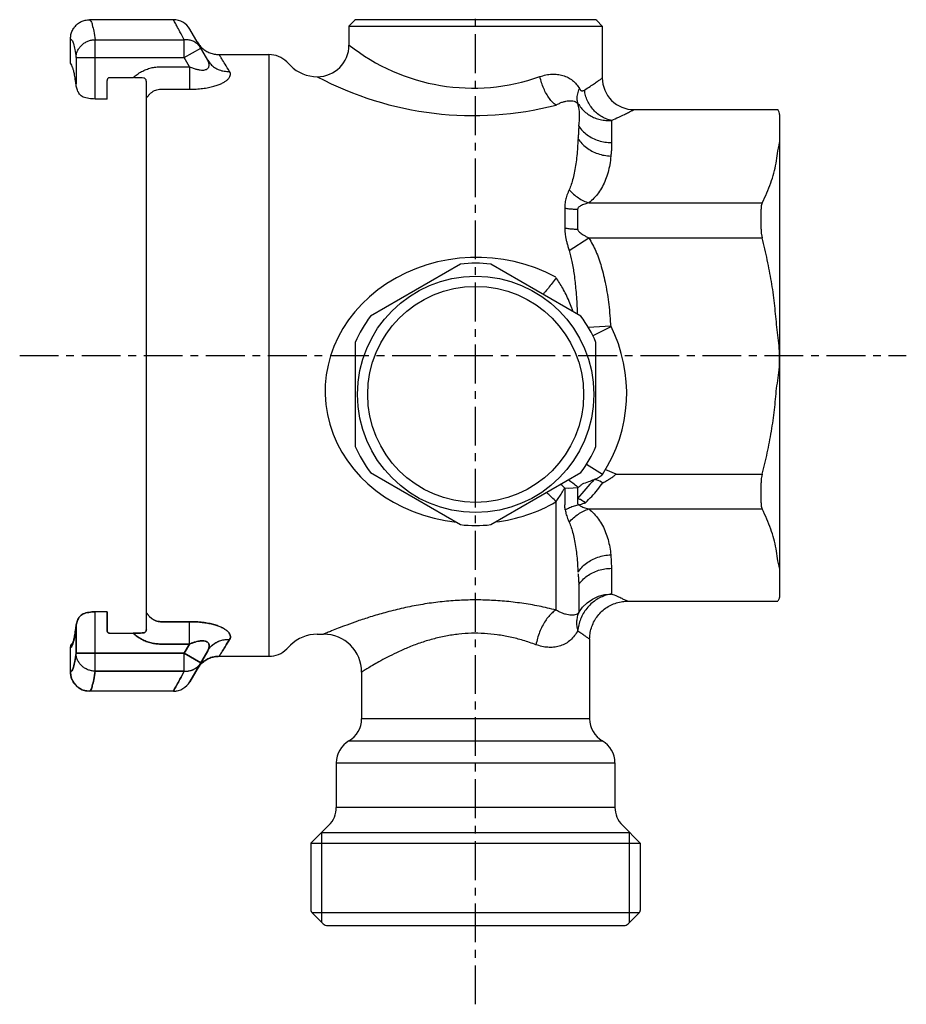
# Model space of a CAD drawing. Extents: x 164 to 696, y -331 to -65.
# Drawn here: x 556 to 696, y -330 to -175 of the extents above; entities that cross this region are included whole.
import ezdxf

# ---------------------------------------------------------------- set-up
doc = ezdxf.new("R2010")
doc.units = 0
doc.header["$LTSCALE"] = 16.335
doc.header["$MEASUREMENT"] = 0
doc.linetypes.add('CENTER', pattern=[0.6, 0.375, -0.075, 0.075, -0.075])
doc.layers.get('0').update_dxf_attribs({"linetype": 'CONTINUOUS'})

msp = doc.modelspace()

# ---------------------------------------------------------------- linework, layer by layer
at = {"linetype": 'CENTER'}
for p, q in [((628.05, -330.31), (628.05, -90.42)), ((556.05, -227.88), (696.05, -227.88))]:
    msp.add_line(p, q, dxfattribs=at)
at = {"linetype": 'Continuous'}
for p, q in [((580.34, -174.88), (567.07, -174.88)), ((608.93, -175), (608.05, -175.88)), ((646.89, -174.88), (609.22, -174.88)), ((647.17, -175), (648.05, -175.88)), ((585.74, -181.27), (582.92, -176.38)), ((608.05, -175.88), (608.05, -178.88)), ((608.05, -175.88), (648.05, -175.88)), ((648.05, -175.88), (648.05, -184.08)), ((564.07, -181.73), (564.07, -177.88)), ((567.95, -178.04), (582.04, -178.04)), ((567.95, -187.4), (567.95, -178.04)), ((582.04, -180.86), (582.04, -178.04)), ((582.04, -180.86), (584.64, -179.36)), ((564.95, -180.86), (582.04, -180.86)), ((564.95, -180.86), (564.95, -185.02)), ((582.88, -182.31), (582.04, -180.86)), ((587.54, -180.38), (595.4, -180.38)), ((595.4, -180.38), (595.4, -275.38)), ((598.22, -181.55), (598.79, -182.12)), ((598.22, -181.55), (598.79, -182.12)), ((578.29, -182.31), (582.88, -182.31)), ((582.88, -182.31), (582.88, -185.85)), ((569.85, -187.4), (569.85, -184.46)), ((570.25, -184.02), (573.95, -184.02)), ((576.05, -271.11), (576.05, -184.65)), ((603.04, -183.88), (603.05, -183.88)), ((564.97, -185.26), (564.95, -185.02)), ((578.29, -185.85), (582.88, -185.85)), ((569.85, -187.4), (567.95, -187.4)), ((576.05, -187.01), (576.17, -187.12)), ((653.05, -189.08), (675.76, -189.08)), ((676, -189.49), (675.76, -189.08)), ((649.52, -190.78), (649.52, -194.28)), ((649.52, -190.78), (649.52, -194.28)), ((676.05, -189.85), (676.05, -266.07)), ((642.11, -204.6), (642.11, -207.76)), ((644.15, -204.79), (644.15, -207.93)), ((645.92, -203.8), (673.29, -203.8)), ((673.11, -207.93), (673.11, -204.79)), ((642.81, -211.3), (645.92, -209.32)), ((645.92, -209.32), (673.29, -209.32)), ((625.66, -213.47), (611.43, -221.68)), ((644.66, -221.68), (630.43, -213.47)), ((645.82, -223.41), (649.37, -223.19)), ((649.37, -223.36), (646.56, -224.77)), ((609.05, -225.82), (609.05, -242.25)), ((647.05, -242.25), (647.05, -225.82)), ((648.08, -246.67), (645.55, -245.08)), ((611.43, -246.38), (625.66, -254.59)), ((630.43, -254.59), (644.66, -246.38)), ((650.25, -246.6), (648.62, -245.96)), ((650.25, -246.6), (673.29, -246.6)), ((644.15, -248.64), (644.15, -251.13)), ((673.11, -251.13), (673.11, -247.99)), ((642.11, -248.81), (642.11, -251.32)), ((642.11, -248.97), (642.11, -251.49)), ((644.15, -248.8), (644.15, -251.29)), ((640.74, -266.17), (640.74, -250.97)), ((645.92, -252.12), (673.29, -252.12)), ((640.74, -268.06), (640.74, -254.54)), ((649.52, -261.48), (649.52, -265.55)), ((649.52, -261.64), (649.52, -263.58)), ((644.32, -264.08), (644.32, -268.46)), ((644.32, -264.24), (644.32, -266.33)), ((652.05, -266.68), (675.76, -266.68)), ((676, -266.27), (675.76, -266.68)), ((567.95, -277.72), (567.95, -268.36)), ((569.85, -268.36), (567.95, -268.36)), ((569.85, -268.36), (567.95, -268.36)), ((567.95, -277.72), (567.95, -268.36)), ((569.85, -271.29), (569.85, -268.36)), ((569.85, -268.36), (569.85, -271.29)), ((576.05, -268.75), (576.17, -268.64)), ((576.05, -268.75), (576.17, -268.64)), ((578.29, -269.91), (582.88, -269.91)), ((582.88, -269.91), (578.29, -269.91)), ((582.88, -273.45), (582.88, -269.91)), ((582.88, -273.45), (582.88, -269.91)), ((564.97, -270.5), (564.95, -270.74)), ((564.95, -270.74), (564.97, -270.5)), ((564.95, -274.9), (564.95, -270.74)), ((564.95, -270.74), (564.95, -274.9)), ((570.25, -271.73), (573.95, -271.73)), ((570.25, -271.73), (573.95, -271.73)), ((603.04, -271.88), (604.05, -271.88)), ((578.29, -273.45), (582.88, -273.45)), ((582.88, -273.45), (578.29, -273.45)), ((582.88, -273.45), (582.04, -274.9)), ((582.04, -274.9), (582.88, -273.45)), ((646.05, -272.68), (646.05, -285.26)), ((564.07, -277.88), (564.07, -274.03)), ((564.07, -277.88), (564.07, -274.03)), ((564.08, -277.88), (564.08, -274.03)), ((564.95, -274.9), (582.04, -274.9)), ((582.04, -274.9), (564.95, -274.9)), ((582.04, -277.72), (582.04, -274.9)), ((582.04, -274.9), (584.64, -276.4)), ((584.64, -276.4), (582.04, -274.9)), ((582.04, -277.72), (582.04, -274.9)), ((585.74, -274.49), (582.92, -279.38)), ((582.92, -279.38), (585.74, -274.49)), ((598.22, -274.21), (598.79, -273.64)), ((587.54, -275.38), (595.4, -275.38)), ((587.54, -275.38), (595.4, -275.38)), ((582.04, -277.72), (567.95, -277.72)), ((567.95, -277.72), (582.04, -277.72)), ((610.05, -277.88), (610.05, -285.26)), ((580.34, -280.88), (567.07, -280.88)), ((580.34, -280.88), (567.07, -280.88)), ((646.05, -285.26), (610.05, -285.26)), ((608.05, -288.72), (648.05, -288.72)), ((606.05, -292.19), (606.05, -299.22)), ((606.05, -292.19), (650.05, -292.19)), ((650.05, -292.19), (650.05, -299.22)), ((650.05, -299.22), (606.05, -299.22)), ((604.88, -302.05), (602.05, -304.88)), ((651.22, -302.05), (654.05, -304.88)), ((603.75, -317.38), (603.75, -303.18)), ((603.75, -303.18), (652.35, -303.18)), ((652.35, -317.38), (652.35, -303.18)), ((602.05, -304.88), (602.05, -315.51)), ((602.05, -304.88), (654.05, -304.88)), ((654.05, -304.88), (654.05, -315.51)), ((602.17, -315.8), (603.96, -317.59)), ((602.17, -315.8), (653.93, -315.8)), ((653.93, -315.8), (652.14, -317.59)), ((604.67, -317.88), (651.44, -317.88))]:
    msp.add_line(p, q, dxfattribs=at)
msp.add_line((649.4, -259.36), (649.52, -261.48))
for points in [[(644.15, -248.8), (643.46, -248.82), (642.77, -248.88), (642.11, -248.81)], [(644.32, -268.46), (644.92, -267.63), (645.66, -266.91), (646.52, -266.33), (647.46, -265.9), (648.47, -265.64), (649.52, -265.55)]]:
    msp.add_lwpolyline(points, dxfattribs=at)
for radius in [18.66, 17.05]:
    msp.add_circle((628.05, -234.03), radius, dxfattribs=at)
for centre, radius, start, end in [((580.32, -177.88), 3, 30, 89.9999), ((609.22, -175.28), 0.4, 90, 135), ((646.89, -175.28), 0.4, 45, 90), ((562, -183.19), 2.53, 17.3842, 35.1656), ((595.4, -184.38), 4, 45, 90), ((603.04, -177.88), 6, 225, 270), ((653.05, -184.08), 5, 180, 270.0001), ((675.51, -189.74), 0.548, 348.8245, 27.9702), ((628.05, -234.03), 20.7, 83.3813, 96.6222), ((628.05, -234.03), 20.7, 143.3819, 156.6275), ((628.05, -234.03), 20.7, 23.3721, 36.6176), ((628.36, -233.81), 23.54, 326.8887, 26.7859), ((628.05, -234.03), 20.7, 203.3721, 216.6176), ((628.05, -234.03), 20.7, 323.3819, 336.6275), ((726.87, -319.8), 107.94, 137.9087, 140.0292), ((628.05, -234.03), 20.7, 263.3813, 276.6222), ((675.65, -266.07), 0.4, 330, 0), ((603.04, -277.88), 6, 90, 135), ((604.05, -277.88), 6, 360, 90), ((565.07, -274.03), 1, 128.5571, 180), ((574.81, -278.9), 11.79, 151.8359, 155.6095), ((595.4, -271.38), 4, 270, 315), ((567.07, -277.88), 3, 180, 270), ((567.07, -277.88), 3, 180, 270), ((580.32, -277.88), 3, 270.0001, 330), ((580.32, -277.88), 3, 270.4033, 330), ((606.05, -285.26), 4, 300, 0), ((650.05, -285.26), 4, 180, 240), ((610.05, -292.19), 4, 120, 180), ((646.05, -292.19), 4, 0, 60), ((602.05, -299.22), 4, 315, 0), ((654.05, -299.22), 4, 180, 225), ((602.45, -315.51), 0.4, 180, 225), ((653.65, -315.51), 0.4, 315, 0), ((604.67, -316.88), 1, 225, 270), ((651.44, -316.88), 1, 270, 315)]:
    msp.add_arc(centre, radius, start, end, dxfattribs=at)
for centre, radius, start, end in [((603.05, -178.88), 5, 270, 360), ((627.64, -154.1), 31.58, 231.6709, 289.5392), ((627.67, -137.52), 52.49, 242.0284, 284.4149), ((635.97, -190.17), 8.49, 349.7393, 13.9745)]:
    msp.add_arc(centre, radius, start, end)
for major_axis, ratio, start_param, end_param in [((23.76, 0.72), 0.882735, 0.983206, 4.557703), ((-23.05, 0.92), 0.908439, 1.742349, 2.189452)]:
    msp.add_ellipse((628.05, -233.38), major_axis=major_axis, ratio=ratio, start_param=start_param, end_param=end_param)
for points, knots in [([(564.08, -177.88), (564.09, -177.66), (564.12, -177.21), (564.36, -176.57), (564.71, -176), (565.19, -175.52), (565.76, -175.16), (566.4, -174.92), (566.85, -174.9), (567.08, -174.88)], [0, 0, 0, 0, 0.671623, 1.34321, 2.014676, 2.685959, 3.357033, 4.027915, 4.698658, 4.698658, 4.698658, 4.698658]), ([(567.08, -174.88), (567.16, -174.95), (567.4, -175.17), (567.54, -175.84), (567.78, -176.8), (567.88, -177.58), (567.95, -178.04)], [0, 0, 0, 0, 0.315326, 0.958272, 1.961816, 3.326819, 3.326819, 3.326819, 3.326819]), ([(582.04, -178.04), (581.81, -177.62), (581.42, -176.89), (580.91, -175.96), (580.57, -175.33), (580.4, -175.02), (580.34, -174.92)], [0, 0, 0, 0, 1.423886, 2.488761, 3.197336, 3.551214, 3.551214, 3.551214, 3.551214]), ([(564.08, -177.88), (564.16, -177.95), (564.4, -178.14), (564.55, -178.78), (564.78, -179.69), (564.89, -180.43), (564.95, -180.86)], [0, 0, 0, 0, 0.306461, 0.917347, 1.866775, 3.156554, 3.156554, 3.156554, 3.156554]), ([(564.95, -180.86), (564.97, -180.68), (564.99, -180.31), (565.18, -179.78), (565.46, -179.29), (565.84, -178.87), (566.29, -178.51), (566.81, -178.25), (567.37, -178.08), (567.75, -178.05), (567.95, -178.04)], [0, 0, 0, 0, 0.548574, 1.101625, 1.660771, 2.226743, 2.799113, 3.376739, 3.957331, 4.537619, 4.537619, 4.537619, 4.537619]), ([(583.92, -178.56), (583.89, -178.54), (583.69, -178.4), (583.28, -178.19), (582.67, -178.03), (582.25, -178.04), (582.04, -178.04)], [0, 0, 0, 0, 0.122575, 0.733928, 1.355686, 1.987569, 1.987569, 1.987569, 1.987569]), ([(584.64, -179.36), (584.53, -179.19), (584.33, -178.89), (584.05, -178.66), (583.92, -178.56)], [0, 0, 0, 0, 0.598051, 1.078822, 1.078822, 1.078822, 1.078822]), ([(584.07, -178.38), (584.2, -178.58), (584.4, -178.89), (584.66, -179.16), (584.75, -179.25)], [0, 0, 0, 0, 0.720267, 1.101112, 1.101112, 1.101112, 1.101112]), ([(584.75, -179.25), (584.83, -179.32), (585.09, -179.56), (585.59, -179.9), (586.25, -180.19), (586.91, -180.35), (587.35, -180.37), (587.54, -180.38)], [0, 0, 0, 0, 0.341975, 1.064064, 1.786159, 2.508259, 3.083, 3.083, 3.083, 3.083]), ([(582.88, -182.31), (583.08, -182.39), (583.45, -182.55), (584, -182.71), (584.5, -182.81), (584.92, -182.84), (585.26, -182.81), (585.54, -182.73), (585.75, -182.59), (585.91, -182.4), (585.99, -182.16), (585.98, -181.88), (585.9, -181.57), (585.8, -181.37), (585.74, -181.27)], [0, 0, 0, 0, 0.632685, 1.215985, 1.723587, 2.143901, 2.479423, 2.752925, 2.997217, 3.231096, 3.475176, 3.749122, 4.065047, 4.423627, 4.423627, 4.423627, 4.423627]), ([(585.74, -181.27), (585.89, -181.49), (586.19, -181.93), (586.82, -182.45), (587.55, -182.83), (588.36, -183.04), (588.92, -183.04), (589.2, -183.04)], [0, 0, 0, 0, 0.79981, 1.605432, 2.421504, 3.250618, 4.09291, 4.09291, 4.09291, 4.09291]), ([(589.2, -183.04), (588.96, -182.65), (588.54, -181.99), (588.02, -181.16), (587.71, -180.66), (587.57, -180.43), (587.54, -180.38)], [0, 0, 0, 0, 1.370513, 2.358281, 2.947876, 3.141137, 3.141137, 3.141137, 3.141137]), ([(564.94, -185.02), (564.92, -184.85), (564.87, -184.53), (564.8, -184.06), (564.73, -183.63), (564.65, -183.27), (564.59, -182.97), (564.52, -182.74), (564.47, -182.57), (564.43, -182.47), (564.41, -182.44), (564.41, -182.43)], [0, 0, 0, 0, 0.498358, 0.991252, 1.421688, 1.789979, 2.096415, 2.340529, 2.51989, 2.629483, 2.645592, 2.645592, 2.645592, 2.645592]), ([(573.95, -184.02), (574.16, -183.85), (574.58, -183.5), (575.28, -183.07), (576.02, -182.72), (576.78, -182.48), (577.54, -182.34), (578.05, -182.32), (578.29, -182.31)], [0, 0, 0, 0, 0.818957, 1.641808, 2.456954, 3.255024, 4.027924, 4.769085, 4.769085, 4.769085, 4.769085]), ([(582.88, -185.85), (583.23, -185.85), (583.92, -185.84), (584.92, -185.75), (585.85, -185.6), (586.68, -185.41), (587.37, -185.19), (587.96, -184.94), (588.45, -184.68), (588.85, -184.38), (589.15, -184.06), (589.33, -183.71), (589.36, -183.35), (589.25, -183.14), (589.2, -183.04)], [0, 0, 0, 0, 1.045079, 2.069335, 3.023397, 3.871318, 4.594076, 5.212234, 5.770522, 6.271558, 6.708438, 7.08185, 7.416036, 7.754269, 7.754269, 7.754269, 7.754269]), ([(570.25, -184.02), (570.21, -184.03), (570.13, -184.04), (570.02, -184.1), (569.93, -184.2), (569.86, -184.32), (569.86, -184.42), (569.85, -184.46)], [0, 0, 0, 0, 0.1198123, 0.2479167, 0.378025, 0.5153584, 0.6574602, 0.6574602, 0.6574602, 0.6574602]), ([(575.65, -184.09), (575.47, -184.08), (575.11, -184.05), (574.54, -184.03), (574.15, -184.03), (573.95, -184.02)], [0, 0, 0, 0, 0.53241, 1.099357, 1.69888, 1.69888, 1.69888, 1.69888]), ([(576.05, -184.65), (576.05, -184.59), (576.04, -184.48), (575.98, -184.32), (575.89, -184.2), (575.78, -184.11), (575.69, -184.1), (575.65, -184.09)], [0, 0, 0, 0, 0.1808618, 0.3456927, 0.4954828, 0.6323962, 0.7527089, 0.7527089, 0.7527089, 0.7527089]), ([(638.2, -183.87), (638.52, -183.77), (639.13, -183.57), (640.07, -183.45), (640.98, -183.48), (641.84, -183.65), (642.64, -183.98), (643.35, -184.44), (643.96, -185.03), (644.28, -185.51), (644.44, -185.75)], [0, 0, 0, 0, 0.987841, 1.927688, 2.826215, 3.70072, 4.557382, 5.392648, 6.23056, 7.099468, 7.099468, 7.099468, 7.099468]), ([(640.74, -188.36), (640.56, -188.22), (640.16, -187.91), (639.66, -187.3), (639.19, -186.56), (638.78, -185.73), (638.44, -184.82), (638.28, -184.19), (638.2, -183.87)], [0, 0, 0, 0, 0.698413, 1.492307, 2.368832, 3.30729, 4.282101, 5.265101, 5.265101, 5.265101, 5.265101]), ([(645.22, -186), (645.52, -185.8), (646.06, -185.45), (646.78, -184.97), (647.32, -184.59), (647.7, -184.33), (647.93, -184.17), (648.03, -184.1), (648.05, -184.08)], [0, 0, 0, 0, 1.070735, 1.930662, 2.588759, 3.052212, 3.326933, 3.417683, 3.417683, 3.417683, 3.417683]), ([(566.09, -187.09), (565.98, -187.03), (565.76, -186.92), (565.51, -186.64), (565.31, -186.35), (565.16, -186.03), (565.05, -185.69), (565, -185.44), (564.98, -185.29), (564.97, -185.26)], [0, 0, 0, 0, 0.376371, 0.738428, 1.094176, 1.446235, 1.795048, 2.13988, 2.232828, 2.232828, 2.232828, 2.232828]), ([(576.17, -187.12), (576.27, -186.99), (576.45, -186.74), (576.78, -186.42), (577.14, -186.17), (577.52, -185.98), (577.91, -185.87), (578.17, -185.86), (578.29, -185.85)], [0, 0, 0, 0, 0.465821, 0.925049, 1.3687, 1.791495, 2.191595, 2.568856, 2.568856, 2.568856, 2.568856]), ([(644.2, -188.12), (644.15, -187.88), (644.04, -187.37), (644.13, -186.55), (644.33, -186.03), (644.44, -185.75)], [0, 0, 0, 0, 0.736939, 1.54187, 2.425722, 2.425722, 2.425722, 2.425722]), ([(644.44, -185.75), (644.45, -185.78), (644.48, -185.83), (644.52, -185.88), (644.53, -185.91)], [0, 0, 0, 0, 0.0902227, 0.1802417, 0.1802417, 0.1802417, 0.1802417]), ([(644.53, -185.91), (644.55, -185.94), (644.59, -186), (644.67, -186.06), (644.77, -186.1), (644.88, -186.12), (644.99, -186.1), (645.11, -186.06), (645.18, -186.02), (645.22, -186)], [0, 0, 0, 0, 0.1096457, 0.212832, 0.3139652, 0.4182683, 0.5306804, 0.6548095, 0.7923532, 0.7923532, 0.7923532, 0.7923532]), ([(649.52, -190.78), (649.26, -190.72), (648.73, -190.6), (647.99, -190.24), (647.29, -189.76), (646.67, -189.16), (646.13, -188.46), (645.7, -187.69), (645.38, -186.86), (645.28, -186.28), (645.22, -186)], [0, 0, 0, 0, 0.793247, 1.613041, 2.457943, 3.323628, 4.203563, 5.08978, 5.973698, 6.84696, 6.84696, 6.84696, 6.84696]), ([(567.95, -187.4), (567.78, -187.4), (567.46, -187.39), (566.98, -187.33), (566.52, -187.23), (566.23, -187.14), (566.09, -187.09)], [0, 0, 0, 0, 0.493129, 0.981296, 1.448866, 1.891859, 1.891859, 1.891859, 1.891859]), ([(576.05, -187.25), (576.07, -187.23), (576.11, -187.19), (576.15, -187.14), (576.17, -187.12)], [0, 0, 0, 0, 0.091517, 0.182947, 0.182947, 0.182947, 0.182947]), ([(640.74, -188.36), (640.91, -188.26), (641.25, -188.08), (641.77, -187.87), (642.27, -187.73), (642.75, -187.66), (643.19, -187.66), (643.58, -187.74), (643.93, -187.88), (644.11, -188.04), (644.2, -188.12)], [0, 0, 0, 0, 0.595807, 1.153199, 1.670804, 2.151516, 2.591845, 2.987157, 3.352356, 3.708315, 3.708315, 3.708315, 3.708315]), ([(644.2, -188.12), (644.22, -188.14), (644.26, -188.2), (644.3, -188.25), (644.32, -188.27)], [0, 0, 0, 0, 0.0974265, 0.1946658, 0.1946658, 0.1946658, 0.1946658]), ([(644.32, -188.27), (644.48, -188.5), (644.8, -188.96), (645.41, -189.54), (646.1, -190.03), (646.88, -190.41), (647.72, -190.67), (648.61, -190.81), (649.21, -190.79), (649.52, -190.78)], [0, 0, 0, 0, 0.829703, 1.667364, 2.516156, 3.378158, 4.255076, 5.14814, 6.056867, 6.056867, 6.056867, 6.056867]), ([(649.52, -190.78), (649.89, -190.61), (650.56, -190.3), (651.46, -189.87), (652.14, -189.54), (652.62, -189.3), (652.9, -189.16), (653.02, -189.09), (653.05, -189.08)], [0, 0, 0, 0, 1.234601, 2.222504, 2.976257, 3.505918, 3.819432, 3.922897, 3.922897, 3.922897, 3.922897]), ([(644.32, -191.68), (644.32, -191.9), (644.31, -192.34), (644.27, -192.99), (644.23, -193.43), (644.2, -193.65)], [0, 0, 0, 0, 0.656466, 1.313461, 1.970546, 1.970546, 1.970546, 1.970546]), ([(644.32, -191.68), (644.51, -191.93), (644.9, -192.45), (645.65, -193.09), (646.51, -193.61), (647.46, -193.99), (648.47, -194.23), (649.17, -194.26), (649.52, -194.28)], [0, 0, 0, 0, 0.954121, 1.932442, 2.934378, 3.95663, 4.993705, 6.03858, 6.03858, 6.03858, 6.03858]), ([(644.2, -193.81), (644.18, -194.23), (644.14, -195.07), (644.03, -196.34), (643.88, -197.59), (643.69, -198.78), (643.45, -199.88), (643.17, -200.85), (642.93, -201.44), (642.81, -201.72)], [0, 0, 0, 0, 1.256378, 2.540555, 3.812169, 5.031796, 6.162943, 7.174855, 8.071597, 8.071597, 8.071597, 8.071597]), ([(644.2, -193.65), (644.4, -193.91), (644.78, -194.44), (645.53, -195.1), (646.39, -195.64), (647.34, -196.05), (648.35, -196.32), (649.05, -196.37), (649.4, -196.4)], [0, 0, 0, 0, 0.968319, 1.961242, 2.976664, 4.009971, 5.054662, 6.103081, 6.103081, 6.103081, 6.103081]), ([(649.52, -194.28), (649.51, -194.51), (649.51, -194.98), (649.47, -195.69), (649.42, -196.16), (649.4, -196.4)], [0, 0, 0, 0, 0.704856, 1.412756, 2.12303, 2.12303, 2.12303, 2.12303]), ([(649.52, -194.28), (649.51, -194.51), (649.51, -194.98), (649.47, -195.69), (649.42, -196.16), (649.4, -196.4)], [0, 0, 0, 0, 0.704856, 1.412756, 2.12303, 2.12303, 2.12303, 2.12303]), ([(673.29, -203.8), (673.55, -203.27), (674.04, -202.24), (674.66, -200.67), (675.14, -199.11), (675.52, -197.55), (675.66, -195.92), (675.92, -194.85), (676.05, -194.28)], [0, 0, 0, 0, 1.758835, 3.440434, 5.066845, 6.654771, 8.218221, 9.968353, 9.968353, 9.968353, 9.968353]), ([(649.4, -196.4), (649.35, -196.86), (649.26, -197.73), (648.97, -198.97), (648.59, -200.13), (648.1, -201.21), (647.48, -202.2), (646.76, -203.08), (646.2, -203.56), (645.92, -203.8)], [0, 0, 0, 0, 1.387387, 2.617238, 3.834511, 5.028082, 6.190059, 7.312743, 8.416756, 8.416756, 8.416756, 8.416756]), ([(642.81, -201.72), (642.75, -201.86), (642.63, -202.13), (642.47, -202.55), (642.34, -202.97), (642.24, -203.38), (642.16, -203.79), (642.11, -204.2), (642.11, -204.47), (642.11, -204.6)], [0, 0, 0, 0, 0.45635, 0.904826, 1.341399, 1.766364, 2.182277, 2.591086, 2.990404, 2.990404, 2.990404, 2.990404]), ([(642.81, -201.72), (643.04, -201.95), (643.49, -202.42), (644.26, -203.01), (645.06, -203.49), (645.64, -203.7), (645.92, -203.8)], [0, 0, 0, 0, 0.98381, 1.948852, 2.884453, 3.782265, 3.782265, 3.782265, 3.782265]), ([(642.11, -204.6), (642.33, -204.64), (642.77, -204.72), (643.46, -204.78), (643.92, -204.79), (644.15, -204.79)], [0, 0, 0, 0, 0.67533, 1.363788, 2.058894, 2.058894, 2.058894, 2.058894]), ([(645.92, -203.8), (645.77, -203.84), (645.49, -203.92), (645.09, -204.05), (644.77, -204.19), (644.5, -204.33), (644.31, -204.48), (644.18, -204.63), (644.16, -204.74), (644.15, -204.79)], [0, 0, 0, 0, 0.465868, 0.881425, 1.239119, 1.536439, 1.774638, 1.960869, 2.114093, 2.114093, 2.114093, 2.114093]), ([(673.29, -203.8), (673.25, -203.89), (673.17, -204.09), (673.12, -204.43), (673.11, -204.67), (673.11, -204.79)], [0, 0, 0, 0, 0.295687, 0.634646, 1.015485, 1.015485, 1.015485, 1.015485]), ([(642.11, -207.76), (642.33, -207.8), (642.78, -207.86), (643.46, -207.92), (643.92, -207.93), (644.15, -207.93)], [0, 0, 0, 0, 0.673207, 1.360902, 2.055924, 2.055924, 2.055924, 2.055924]), ([(642.11, -207.76), (642.11, -207.9), (642.11, -208.18), (642.16, -208.62), (642.23, -209.09), (642.33, -209.59), (642.47, -210.13), (642.63, -210.7), (642.75, -211.1), (642.81, -211.3)], [0, 0, 0, 0, 0.404436, 0.842811, 1.316301, 1.828535, 2.383428, 2.982171, 3.619589, 3.619589, 3.619589, 3.619589]), ([(644.15, -207.93), (644.16, -207.98), (644.18, -208.1), (644.3, -208.27), (644.48, -208.45), (644.74, -208.65), (645.07, -208.86), (645.47, -209.09), (645.77, -209.24), (645.92, -209.32)], [0, 0, 0, 0, 0.156485, 0.353397, 0.608974, 0.932629, 1.327447, 1.790876, 2.312894, 2.312894, 2.312894, 2.312894]), ([(673.11, -207.93), (673.11, -208.08), (673.12, -208.38), (673.18, -208.84), (673.26, -209.16), (673.29, -209.32)], [0, 0, 0, 0, 0.439523, 0.909458, 1.405471, 1.405471, 1.405471, 1.405471]), ([(645.92, -209.32), (646.31, -210.01), (647.12, -211.45), (647.96, -213.94), (648.63, -216.76), (649.12, -219.94), (649.29, -222.19), (649.38, -223.37)], [0, 0, 0, 0, 2.375981, 4.953504, 7.830107, 11.067868, 14.601767, 14.601767, 14.601767, 14.601767]), ([(673.29, -246.6), (673.57, -245.5), (674.14, -243.26), (674.76, -239.88), (675.29, -236.49), (675.51, -233.08), (676.12, -229.75), (676.01, -226.34), (675.54, -223), (675.28, -219.6), (674.76, -216.2), (674.12, -212.77), (673.57, -210.48), (673.29, -209.32)], [0, 0, 0, 0, 3.42347, 6.902875, 10.32333, 13.712533, 17.137351, 20.451807, 23.874537, 27.263562, 30.683653, 34.162411, 37.744112, 37.744112, 37.744112, 37.744112]), ([(642.81, -211.3), (642.97, -211.88), (643.31, -213.14), (643.63, -215.24), (643.9, -217.71), (644.04, -219.79), (644.1, -221.06), (644.11, -221.37)], [0, 0, 0, 0, 0.902367, 1.951834, 3.183946, 4.625961, 5.086043, 5.086043, 5.086043, 5.086043]), ([(640.74, -215.61), (640.54, -215.9), (640.15, -216.45), (639.56, -217.22), (639.07, -217.8), (638.78, -218.12), (638.68, -218.23)], [0, 0, 0, 0, 0.531146, 1.019802, 1.449588, 1.667625, 1.667625, 1.667625, 1.667625]), ([(643.43, -220.97), (643.36, -220.78), (643.17, -220.23), (642.81, -219.32), (642.34, -218.28), (641.82, -217.3), (641.3, -216.41), (640.92, -215.87), (640.74, -215.61)], [1.404638, 1.404638, 1.404638, 1.404638, 1.711447, 2.274834, 2.867331, 3.428504, 3.940137, 4.414413, 4.414413, 4.414413, 4.414413]), ([(644.91, -248.15), (645.24, -248.04), (645.87, -247.83), (646.73, -247.46), (647.52, -247.18), (647.91, -246.83), (648.08, -246.67)], [0, 0, 0, 0, 1.049504, 1.980763, 2.820099, 3.523143, 3.523143, 3.523143, 3.523143]), ([(648.14, -247.99), (648.35, -247.88), (648.75, -247.66), (649.31, -247.31), (649.81, -246.96), (650.11, -246.72), (650.25, -246.6)], [0, 0, 0, 0, 0.720319, 1.375623, 1.975418, 2.532988, 2.532988, 2.532988, 2.532988]), ([(673.29, -246.6), (673.26, -246.76), (673.18, -247.08), (673.12, -247.54), (673.11, -247.85), (673.11, -247.99)], [0, 0, 0, 0, 0.49667, 0.967208, 1.405471, 1.405471, 1.405471, 1.405471]), ([(642.11, -248.81), (641.93, -248.64), (641.73, -248.43), (641.52, -248.23), (641.49, -248.21)], [0, 0, 0, 0, 0.3729801, 0.4298424, 0.4298424, 0.4298424, 0.4298424]), ([(644.15, -248.64), (643.91, -248.44), (643.44, -248.07), (642.92, -247.72), (642.65, -247.56), (642.63, -247.55)], [0, 0, 0, 0, 0.4673517, 0.8971148, 0.9362469, 0.9362469, 0.9362469, 0.9362469]), ([(644.15, -248.8), (644.28, -248.7), (644.54, -248.48), (644.79, -248.26), (644.91, -248.15)], [0, 0, 0, 0, 0.5003431, 0.9994165, 0.9994165, 0.9994165, 0.9994165]), ([(645.38, -251.13), (645.72, -250.8), (646.39, -250.15), (647.31, -249.1), (647.86, -248.36), (648.14, -247.99)], [0, 0, 0, 0, 1.41587, 2.807637, 4.181617, 4.181617, 4.181617, 4.181617]), ([(648.14, -247.99), (647.82, -247.83), (647.38, -247.6), (646.91, -247.48), (646.77, -247.45)], [0, 0, 0, 0, 1.060256, 1.470497, 1.470497, 1.470497, 1.470497]), ([(640.74, -250.97), (640.53, -250.74), (640.13, -250.3), (639.6, -249.83), (639.3, -249.59), (639.21, -249.53)], [0, 0, 0, 0, 0.473935, 0.895748, 1.054033, 1.054033, 1.054033, 1.054033]), ([(640.74, -250.97), (640.9, -250.75), (641.22, -250.29), (641.67, -249.57), (641.96, -249.07), (642.11, -248.81)], [0, 0, 0, 0, 0.818459, 1.671897, 2.556722, 2.556722, 2.556722, 2.556722]), ([(644.35, -251.47), (644.11, -251.54), (643.61, -251.67), (642.88, -251.93), (642.42, -252.15), (642.19, -252.26)], [0, 0, 0, 0, 0.766144, 1.539215, 2.311381, 2.311381, 2.311381, 2.311381]), ([(645.38, -251.13), (645.13, -250.96), (644.74, -250.69), (644.3, -250.52), (644.15, -250.46)], [0, 0, 0, 0, 0.922861, 1.401889, 1.401889, 1.401889, 1.401889]), ([(644.15, -251.29), (644.28, -251.41), (644.48, -251.59), (644.82, -251.75), (645.14, -251.88), (645.51, -252.01), (645.78, -252.08), (645.92, -252.12)], [0, 0, 0, 0, 0.509483, 0.799536, 1.141825, 1.534751, 1.974101, 1.974101, 1.974101, 1.974101]), ([(644.35, -251.47), (644.53, -251.42), (644.87, -251.31), (645.21, -251.19), (645.38, -251.13)], [0, 0, 0, 0, 0.541696, 1.085047, 1.085047, 1.085047, 1.085047]), ([(673.11, -251.13), (673.11, -251.26), (673.12, -251.5), (673.17, -251.83), (673.25, -252.03), (673.29, -252.12)], [0, 0, 0, 0, 0.381835, 0.720227, 1.015486, 1.015486, 1.015486, 1.015486]), ([(642.19, -252.26), (642.21, -252.39), (642.26, -252.65), (642.36, -253.03), (642.49, -253.42), (642.64, -253.81), (642.75, -254.07), (642.81, -254.2)], [0, 0, 0, 0, 0.390779, 0.789361, 1.198106, 1.617895, 2.046804, 2.046804, 2.046804, 2.046804]), ([(642.81, -254.2), (643.04, -253.97), (643.49, -253.5), (644.26, -252.92), (645.06, -252.44), (645.64, -252.22), (645.92, -252.12)], [0, 0, 0, 0, 0.983813, 1.948859, 2.884464, 3.782279, 3.782279, 3.782279, 3.782279]), ([(645.92, -252.12), (646.2, -252.36), (646.77, -252.85), (647.49, -253.73), (648.11, -254.72), (648.6, -255.81), (648.97, -256.96), (649.24, -258.15), (649.35, -258.96), (649.4, -259.36)], [0, 0, 0, 0, 1.11263, 2.242556, 3.405593, 4.595848, 5.807925, 7.032632, 8.255198, 8.255198, 8.255198, 8.255198]), ([(676.05, -261.48), (675.92, -260.97), (675.65, -259.95), (675.52, -258.37), (675.14, -256.82), (674.66, -255.26), (674.04, -253.68), (673.55, -252.65), (673.29, -252.12)], [0, 0, 0, 0, 1.591117, 3.154713, 4.742733, 6.369143, 8.050587, 9.809166, 9.809166, 9.809166, 9.809166]), ([(642.81, -254.2), (642.93, -254.48), (643.17, -255.08), (643.45, -256.06), (643.69, -257.16), (643.89, -258.35), (644.03, -259.59), (644.14, -260.85), (644.18, -261.7), (644.2, -262.11)], [0, 0, 0, 0, 0.904344, 1.923745, 3.056836, 4.273593, 5.539899, 6.818644, 8.071589, 8.071589, 8.071589, 8.071589]), ([(644.2, -262.11), (644.4, -261.85), (644.78, -261.32), (645.53, -260.66), (646.39, -260.12), (647.34, -259.71), (648.35, -259.44), (649.05, -259.39), (649.4, -259.36)], [0, 0, 0, 0, 0.968318, 1.96124, 2.976662, 4.009969, 5.054659, 6.103077, 6.103077, 6.103077, 6.103077]), ([(644.2, -262.28), (644.23, -262.48), (644.27, -262.91), (644.31, -263.51), (644.32, -263.9), (644.32, -264.08)], [0, 0, 0, 0, 0.620948, 1.277209, 1.807564, 1.807564, 1.807564, 1.807564]), ([(644.32, -264.08), (644.51, -263.82), (644.9, -263.31), (645.65, -262.67), (646.51, -262.15), (647.46, -261.77), (648.47, -261.53), (649.17, -261.5), (649.52, -261.48)], [0, 0, 0, 0, 0.954121, 1.932442, 2.934378, 3.956631, 4.993705, 6.03858, 6.03858, 6.03858, 6.03858]), ([(649.52, -265.55), (649.22, -265.6), (648.63, -265.7), (647.78, -266.04), (646.97, -266.51), (646.23, -267.1), (645.58, -267.81), (645.03, -268.62), (644.6, -269.49), (644.29, -270.42), (644.2, -271.06), (644.15, -271.37)], [0, 0, 0, 0, 0.89088, 1.802318, 2.733604, 3.682483, 4.645293, 5.616918, 6.591572, 7.563168, 8.525906, 8.525906, 8.525906, 8.525906]), ([(652.05, -266.68), (652.02, -266.66), (651.89, -266.6), (651.6, -266.47), (651.1, -266.24), (650.38, -265.92), (649.83, -265.68), (649.52, -265.55)], [0, 0, 0, 0, 0.106333, 0.428337, 0.973616, 1.7527, 2.776733, 2.776733, 2.776733, 2.776733]), ([(640.74, -268.06), (639.85, -267.86), (638.05, -267.44), (635.33, -266.98), (632.6, -266.66), (629.88, -266.49), (627.18, -266.46), (624.47, -266.58), (621.74, -266.85), (619.01, -267.27), (616.33, -267.81), (613.79, -268.45), (611.49, -269.13), (609.48, -269.79), (607.79, -270.39), (606.44, -270.91), (605.41, -271.32), (604.7, -271.61), (604.28, -271.78), (604.1, -271.86), (604.05, -271.88)], [0, 0, 0, 0, 2.75228, 5.529887, 8.277029, 10.990212, 13.687157, 16.392147, 19.125495, 21.894085, 24.672806, 27.327598, 29.747446, 31.876963, 33.674211, 35.118478, 36.22194, 36.991368, 37.439016, 37.58351, 37.58351, 37.58351, 37.58351]), ([(646.05, -272.68), (646.06, -272.4), (646.09, -271.8), (646.3, -270.9), (646.66, -269.99), (647.16, -269.16), (647.8, -268.41), (648.54, -267.78), (649.38, -267.28), (650.28, -266.92), (651.19, -266.71), (651.78, -266.69), (652.05, -266.68)], [0, 0, 0, 0, 0.824878, 1.797193, 2.769508, 3.741823, 4.714138, 5.686453, 6.658768, 7.631083, 8.603399, 9.414977, 9.414977, 9.414977, 9.414977]), ([(566.09, -268.67), (565.98, -268.73), (565.76, -268.84), (565.51, -269.12), (565.31, -269.41), (565.16, -269.73), (565.05, -270.07), (565, -270.32), (564.98, -270.47), (564.97, -270.5)], [0, 0, 0, 0, 0.376373, 0.738429, 1.094177, 1.446235, 1.795049, 2.139881, 2.232828, 2.232828, 2.232828, 2.232828]), ([(564.97, -270.5), (564.98, -270.47), (565, -270.32), (565.05, -270.07), (565.16, -269.73), (565.31, -269.41), (565.51, -269.12), (565.76, -268.84), (565.98, -268.73), (566.09, -268.67)], [0, 0, 0, 0, 0.092948, 0.43778, 0.786593, 1.138652, 1.4944, 1.856457, 2.232828, 2.232828, 2.232828, 2.232828]), ([(567.95, -268.36), (567.78, -268.36), (567.46, -268.37), (566.98, -268.43), (566.52, -268.53), (566.23, -268.62), (566.09, -268.67)], [0, 0, 0, 0, 0.493128, 0.981294, 1.448863, 1.891852, 1.891852, 1.891852, 1.891852]), ([(566.09, -268.67), (566.23, -268.62), (566.52, -268.53), (566.98, -268.43), (567.46, -268.37), (567.78, -268.36), (567.95, -268.36)], [0, 0, 0, 0, 0.443551, 0.91056, 1.398217, 1.891859, 1.891859, 1.891859, 1.891859]), ([(576.05, -268.5), (576.07, -268.53), (576.11, -268.57), (576.15, -268.62), (576.17, -268.64)], [0, 0, 0, 0, 0.0915189, 0.182947, 0.182947, 0.182947, 0.182947]), ([(576.17, -268.64), (576.15, -268.62), (576.11, -268.57), (576.07, -268.53), (576.05, -268.5)], [0, 0, 0, 0, 0.0914301, 0.182947, 0.182947, 0.182947, 0.182947]), ([(576.17, -268.64), (576.27, -268.77), (576.45, -269.02), (576.78, -269.33), (577.14, -269.59), (577.52, -269.77), (577.91, -269.89), (578.17, -269.9), (578.29, -269.91)], [0, 0, 0, 0, 0.465821, 0.925049, 1.3687, 1.791495, 2.191595, 2.568856, 2.568856, 2.568856, 2.568856]), ([(578.29, -269.91), (578.17, -269.9), (577.91, -269.89), (577.52, -269.77), (577.14, -269.59), (576.78, -269.33), (576.45, -269.02), (576.27, -268.77), (576.17, -268.64)], [0, 0, 0, 0, 0.37726, 0.777361, 1.200155, 1.643807, 2.103035, 2.568856, 2.568856, 2.568856, 2.568856]), ([(640.74, -268.06), (640.54, -268.2), (640.12, -268.49), (639.56, -269.09), (639.03, -269.81), (638.55, -270.64), (638.14, -271.55), (637.8, -272.53), (637.65, -273.2), (637.57, -273.54)], [0, 0, 0, 0, 0.727458, 1.54216, 2.437197, 3.398857, 4.408813, 5.445804, 6.487042, 6.487042, 6.487042, 6.487042]), ([(644.2, -268.61), (644.11, -268.68), (643.91, -268.8), (643.54, -268.89), (643.13, -268.91), (642.69, -268.86), (642.22, -268.74), (641.73, -268.57), (641.23, -268.35), (640.91, -268.16), (640.74, -268.06)], [0, 0, 0, 0, 0.337673, 0.707173, 1.118298, 1.564871, 2.047238, 2.562923, 3.110021, 3.688681, 3.688681, 3.688681, 3.688681]), ([(644.32, -268.46), (644.24, -268.68), (644.07, -269.13), (643.97, -269.86), (643.99, -270.62), (644.09, -271.12), (644.15, -271.37)], [0, 0, 0, 0, 0.70626, 1.433179, 2.18649, 2.969158, 2.969158, 2.969158, 2.969158]), ([(644.32, -268.46), (644.3, -268.49), (644.26, -268.54), (644.22, -268.59), (644.2, -268.61)], [0, 0, 0, 0, 0.0949094, 0.1911753, 0.1911753, 0.1911753, 0.1911753]), ([(582.88, -269.91), (583.13, -269.91), (583.65, -269.91), (584.45, -269.97), (585.28, -270.06), (586.09, -270.21), (586.83, -270.39), (587.49, -270.61), (588.05, -270.86), (588.51, -271.13), (588.89, -271.41), (589.17, -271.73), (589.33, -272.07), (589.35, -272.42), (589.25, -272.62), (589.2, -272.72)], [0, 0, 0, 0, 0.744593, 1.562199, 2.410569, 3.245318, 4.024518, 4.717747, 5.31996, 5.848094, 6.317371, 6.736354, 7.100047, 7.427243, 7.754909, 7.754909, 7.754909, 7.754909]), ([(589.2, -272.72), (589.25, -272.61), (589.36, -272.41), (589.33, -272.05), (589.15, -271.7), (588.85, -271.38), (588.45, -271.08), (587.96, -270.82), (587.38, -270.57), (586.69, -270.35), (585.87, -270.16), (584.94, -270.02), (583.93, -269.92), (583.23, -269.91), (582.88, -269.91)], [0, 0, 0, 0, 0.338352, 0.671992, 1.044285, 1.479705, 1.979675, 2.53767, 3.1543, 3.872372, 4.716652, 5.670246, 6.698959, 7.75429, 7.75429, 7.75429, 7.75429]), ([(564.94, -270.74), (564.92, -270.91), (564.87, -271.23), (564.8, -271.7), (564.73, -272.13), (564.65, -272.49), (564.59, -272.79), (564.52, -273.02), (564.47, -273.19), (564.43, -273.29), (564.41, -273.32), (564.41, -273.33)], [0, 0, 0, 0, 0.498376, 0.99127, 1.421679, 1.789987, 2.096421, 2.340508, 2.519917, 2.629506, 2.645591, 2.645591, 2.645591, 2.645591]), ([(564.41, -273.33), (564.41, -273.33), (564.43, -273.29), (564.47, -273.19), (564.52, -273.02), (564.59, -272.79), (564.65, -272.49), (564.73, -272.13), (564.8, -271.71), (564.87, -271.24), (564.92, -270.91), (564.94, -270.74)], [0, 0, 0, 0, 0.021492, 0.130317, 0.309025, 0.552549, 0.858439, 1.226216, 1.65617, 2.148621, 2.651756, 2.651756, 2.651756, 2.651756]), ([(564.95, -270.74), (564.89, -271.21), (564.78, -272.02), (564.6, -272.82), (564.52, -273.16)], [0, 0, 0, 0, 1.411757, 2.453694, 2.453694, 2.453694, 2.453694]), ([(570.25, -271.73), (570.21, -271.73), (570.13, -271.72), (570.02, -271.66), (569.93, -271.56), (569.86, -271.44), (569.86, -271.34), (569.85, -271.29)], [0, 0, 0, 0, 0.1198123, 0.2479167, 0.378025, 0.5153584, 0.6574602, 0.6574602, 0.6574602, 0.6574602]), ([(569.85, -271.29), (569.86, -271.34), (569.86, -271.44), (569.93, -271.56), (570.02, -271.66), (570.13, -271.72), (570.21, -271.73), (570.25, -271.73)], [0, 0, 0, 0, 0.1421018, 0.2794352, 0.4095435, 0.537648, 0.6574602, 0.6574602, 0.6574602, 0.6574602]), ([(575.65, -271.67), (575.47, -271.68), (575.11, -271.7), (574.54, -271.73), (574.15, -271.73), (573.95, -271.73)], [0, 0, 0, 0, 0.5324, 1.099346, 1.69888, 1.69888, 1.69888, 1.69888]), ([(573.95, -271.73), (574.15, -271.73), (574.54, -271.73), (575.11, -271.7), (575.47, -271.68), (575.65, -271.67)], [0, 0, 0, 0, 0.599551, 1.166497, 1.698881, 1.698881, 1.698881, 1.698881]), ([(573.95, -271.73), (574.16, -271.91), (574.58, -272.26), (575.28, -272.69), (576.02, -273.04), (576.78, -273.27), (577.54, -273.42), (578.05, -273.44), (578.29, -273.45)], [0, 0, 0, 0, 0.818957, 1.641808, 2.456954, 3.255024, 4.027924, 4.769085, 4.769085, 4.769085, 4.769085]), ([(578.29, -273.45), (578.05, -273.44), (577.54, -273.42), (576.78, -273.27), (576.02, -273.04), (575.28, -272.69), (574.58, -272.26), (574.16, -271.91), (573.95, -271.73)], [0, 0, 0, 0, 0.741161, 1.514061, 2.312131, 3.127277, 3.950129, 4.769086, 4.769086, 4.769086, 4.769086]), ([(576.05, -271.11), (576.05, -271.17), (576.04, -271.28), (575.98, -271.44), (575.89, -271.56), (575.78, -271.65), (575.69, -271.66), (575.65, -271.67)], [0, 0, 0, 0, 0.1808274, 0.3460322, 0.496219, 0.6331863, 0.7527102, 0.7527102, 0.7527102, 0.7527102]), ([(575.65, -271.67), (575.69, -271.66), (575.78, -271.65), (575.89, -271.56), (575.98, -271.44), (576.04, -271.28), (576.05, -271.17), (576.05, -271.11)], [0, 0, 0, 0, 0.1204958, 0.256732, 0.4057729, 0.5705425, 0.7527114, 0.7527114, 0.7527114, 0.7527114]), ([(637.57, -273.54), (636.9, -273.31), (635.56, -272.84), (633.52, -272.32), (631.47, -271.95), (629.43, -271.75), (627.39, -271.72), (625.36, -271.86), (623.31, -272.17), (621.26, -272.64), (619.25, -273.26), (617.35, -273.99), (615.62, -274.76), (614.12, -275.51), (612.85, -276.19), (611.84, -276.78), (611.07, -277.24), (610.54, -277.57), (610.22, -277.77), (610.09, -277.86), (610.05, -277.88)], [0, 0, 0, 0, 2.12587, 4.246483, 6.324752, 8.364853, 10.387606, 12.418874, 14.481487, 16.587761, 18.724382, 20.790276, 22.695771, 24.390734, 25.834338, 27.002954, 27.900832, 28.529444, 28.896124, 29.014672, 29.014672, 29.014672, 29.014672]), ([(644.06, -271.52), (643.89, -271.79), (643.55, -272.32), (642.87, -272.98), (642.1, -273.48), (641.25, -273.81), (640.36, -273.97), (639.44, -273.98), (638.49, -273.85), (637.88, -273.64), (637.57, -273.54)], [0, 0, 0, 0, 0.9574, 1.890929, 2.806233, 3.700206, 4.595784, 5.508924, 6.452995, 7.439952, 7.439952, 7.439952, 7.439952]), ([(644.15, -271.37), (644.14, -271.4), (644.11, -271.45), (644.08, -271.5), (644.06, -271.52)], [0, 0, 0, 0, 0.0856797, 0.1726217, 0.1726217, 0.1726217, 0.1726217]), ([(646.05, -272.68), (646.03, -272.66), (645.93, -272.59), (645.71, -272.44), (645.34, -272.17), (644.8, -271.81), (644.39, -271.53), (644.15, -271.37)], [0, 0, 0, 0, 0.088898, 0.357858, 0.81235, 1.45975, 2.306692, 2.306692, 2.306692, 2.306692]), ([(564.08, -274.03), (564.09, -273.94), (564.1, -273.77), (564.2, -273.52), (564.33, -273.36), (564.41, -273.28), (564.43, -273.26)], [0, 0, 0, 0, 0.2611032, 0.5221307, 0.7830629, 0.8650962, 0.8650962, 0.8650962, 0.8650962]), ([(564.47, -273.35), (564.43, -273.5), (564.36, -273.77), (564.16, -273.95), (564.08, -274.03)], [0, 0, 0, 0, 0.4717944, 0.798288, 0.798288, 0.798288, 0.798288]), ([(582.88, -273.45), (583.02, -273.39), (583.31, -273.27), (583.75, -273.12), (584.2, -273), (584.62, -272.93), (585, -272.92), (585.32, -272.96), (585.58, -273.05), (585.78, -273.19), (585.92, -273.38), (585.99, -273.62), (585.98, -273.89), (585.9, -274.2), (585.79, -274.39), (585.74, -274.49)], [0, 0, 0, 0, 0.453989, 0.931339, 1.401067, 1.836062, 2.216591, 2.534991, 2.799958, 3.032049, 3.254477, 3.493321, 3.764806, 4.076696, 4.424217, 4.424217, 4.424217, 4.424217]), ([(585.74, -274.49), (585.8, -274.39), (585.9, -274.19), (585.98, -273.88), (585.99, -273.6), (585.91, -273.36), (585.75, -273.17), (585.54, -273.03), (585.26, -272.95), (584.92, -272.92), (584.5, -272.94), (584.01, -273.04), (583.45, -273.21), (583.08, -273.36), (582.88, -273.45)], [0, 0, 0, 0, 0.358711, 0.674143, 0.947465, 1.191024, 1.424601, 1.668799, 1.941547, 2.274663, 2.692728, 3.199521, 3.784883, 4.423646, 4.423646, 4.423646, 4.423646]), ([(585.74, -274.49), (585.86, -274.31), (586.11, -273.93), (586.6, -273.47), (587.18, -273.11), (587.82, -272.85), (588.5, -272.71), (588.97, -272.71), (589.2, -272.72)], [0, 0, 0, 0, 0.666712, 1.336835, 2.013295, 2.698142, 3.392298, 4.095482, 4.095482, 4.095482, 4.095482]), ([(585.74, -274.49), (585.89, -274.27), (586.19, -273.82), (586.82, -273.31), (587.55, -272.93), (588.36, -272.71), (588.92, -272.72), (589.2, -272.72)], [0, 0, 0, 0, 0.799811, 1.605433, 2.421506, 3.250621, 4.092913, 4.092913, 4.092913, 4.092913]), ([(589.2, -272.72), (588.96, -273.1), (588.54, -273.77), (588.02, -274.6), (587.71, -275.1), (587.57, -275.32), (587.54, -275.38)], [0, 0, 0, 0, 1.369007, 2.356854, 2.947315, 3.141137, 3.141137, 3.141137, 3.141137]), ([(587.54, -275.38), (587.57, -275.32), (587.71, -275.1), (588.02, -274.6), (588.54, -273.77), (588.96, -273.1), (589.2, -272.72)], [0, 0, 0, 0, 0.193189, 0.782642, 1.770377, 3.141137, 3.141137, 3.141137, 3.141137]), ([(564.95, -274.9), (564.89, -275.33), (564.78, -276.07), (564.55, -276.98), (564.4, -277.61), (564.16, -277.81), (564.08, -277.88)], [0, 0, 0, 0, 1.289779, 2.239207, 2.850093, 3.156554, 3.156554, 3.156554, 3.156554]), ([(564.08, -277.88), (564.16, -277.81), (564.4, -277.61), (564.55, -276.98), (564.78, -276.07), (564.89, -275.33), (564.95, -274.9)], [0, 0, 0, 0, 0.306461, 0.917347, 1.866775, 3.156554, 3.156554, 3.156554, 3.156554]), ([(567.95, -277.72), (567.75, -277.71), (567.37, -277.68), (566.81, -277.51), (566.29, -277.25), (565.84, -276.89), (565.46, -276.47), (565.18, -275.98), (564.99, -275.45), (564.97, -275.08), (564.95, -274.9)], [0, 0, 0, 0, 0.581411, 1.162047, 1.73947, 2.311685, 2.87743, 3.436381, 3.989232, 4.537619, 4.537619, 4.537619, 4.537619]), ([(567.95, -277.72), (567.75, -277.71), (567.37, -277.68), (566.81, -277.51), (566.29, -277.25), (565.84, -276.89), (565.46, -276.47), (565.18, -275.98), (564.99, -275.45), (564.97, -275.08), (564.95, -274.9)], [0, 0, 0, 0, 0.580288, 1.160881, 1.738506, 2.310876, 2.876848, 3.435994, 3.989045, 4.537619, 4.537619, 4.537619, 4.537619]), ([(583.92, -277.2), (584.05, -277.1), (584.33, -276.87), (584.53, -276.57), (584.64, -276.4)], [0, 0, 0, 0, 0.480771, 1.078822, 1.078822, 1.078822, 1.078822]), ([(583.95, -277.18), (583.96, -277.17), (584.1, -277.06), (584.36, -276.82), (584.55, -276.54), (584.64, -276.4)], [0, 0, 0, 0, 0.046721, 0.548009, 1.046498, 1.046498, 1.046498, 1.046498]), ([(584.07, -277.38), (584.2, -277.18), (584.4, -276.87), (584.66, -276.6), (584.75, -276.51)], [0, 0, 0, 0, 0.720264, 1.101112, 1.101112, 1.101112, 1.101112]), ([(584.75, -276.51), (584.66, -276.6), (584.4, -276.87), (584.2, -277.18), (584.07, -277.38)], [0, 0, 0, 0, 0.380846, 1.101112, 1.101112, 1.101112, 1.101112]), ([(584.75, -276.51), (584.83, -276.43), (585.09, -276.19), (585.59, -275.86), (586.25, -275.57), (586.91, -275.41), (587.35, -275.39), (587.54, -275.38)], [0, 0, 0, 0, 0.341973, 1.064062, 1.786157, 2.508258, 3.082999, 3.082999, 3.082999, 3.082999]), ([(587.54, -275.38), (587.35, -275.39), (586.91, -275.41), (586.25, -275.57), (585.59, -275.86), (585.09, -276.19), (584.83, -276.43), (584.75, -276.51)], [0, 0, 0, 0, 0.574741, 1.296842, 2.018937, 2.741026, 3.083, 3.083, 3.083, 3.083]), ([(567.08, -280.88), (566.88, -280.87), (566.49, -280.84), (565.92, -280.67), (565.4, -280.39), (564.94, -280.01), (564.57, -279.56), (564.29, -279.03), (564.11, -278.47), (564.09, -278.07), (564.08, -277.88)], [0, 0, 0, 0, 0.587184, 1.174467, 1.76189, 2.349473, 2.937209, 3.525071, 4.113011, 4.70097, 4.70097, 4.70097, 4.70097]), ([(567.95, -277.72), (567.88, -278.17), (567.78, -278.96), (567.54, -279.92), (567.4, -280.59), (567.16, -280.81), (567.08, -280.88)], [0, 0, 0, 0, 1.365003, 2.368547, 3.011493, 3.326819, 3.326819, 3.326819, 3.326819]), ([(567.08, -280.88), (567.16, -280.81), (567.4, -280.59), (567.54, -279.92), (567.78, -278.96), (567.88, -278.17), (567.95, -277.72)], [0, 0, 0, 0, 0.315327, 0.958273, 1.961816, 3.326819, 3.326819, 3.326819, 3.326819]), ([(580.34, -280.84), (580.4, -280.74), (580.57, -280.43), (580.91, -279.8), (581.42, -278.87), (581.81, -278.14), (582.04, -277.72)], [0, 0, 0, 0, 0.35389, 1.062474, 2.127352, 3.551214, 3.551214, 3.551214, 3.551214]), ([(582.04, -277.72), (581.81, -278.14), (581.42, -278.87), (580.91, -279.8), (580.57, -280.43), (580.4, -280.74), (580.34, -280.84)], [0, 0, 0, 0, 1.423886, 2.488761, 3.197336, 3.551214, 3.551214, 3.551214, 3.551214]), ([(582.04, -277.72), (582.22, -277.73), (582.57, -277.73), (583.08, -277.62), (583.55, -277.45), (583.82, -277.26), (583.95, -277.18)], [0, 0, 0, 0, 0.527514, 1.048193, 1.561466, 2.021382, 2.021382, 2.021382, 2.021382]), ([(582.04, -277.72), (582.25, -277.72), (582.67, -277.73), (583.28, -277.57), (583.69, -277.36), (583.89, -277.22), (583.92, -277.2)], [0, 0, 0, 0, 0.631883, 1.253642, 1.864995, 1.987569, 1.987569, 1.987569, 1.987569])]:
    msp.add_open_spline(points, degree=3, knots=knots, dxfattribs=at)
for points in [[(567.08, -174.88), (567.07, -174.88), (567.07, -174.88), (567.07, -174.88)], [(564.08, -177.88), (564.08, -177.88), (564.07, -177.88), (564.07, -177.88)], [(564.95, -185.07), (564.95, -185.06), (564.94, -185.04), (564.94, -185.02)], [(564.97, -185.26), (564.97, -185.2), (564.96, -185.14), (564.95, -185.07)], [(642.19, -252.26), (642.16, -252), (642.13, -251.74), (642.11, -251.49)], [(564.95, -270.68), (564.95, -270.7), (564.94, -270.72), (564.94, -270.74)], [(564.94, -270.74), (564.94, -270.72), (564.95, -270.71), (564.95, -270.69)], [(564.97, -270.5), (564.97, -270.56), (564.96, -270.62), (564.95, -270.68)], [(564.52, -273.16), (564.51, -273.22), (564.49, -273.28), (564.47, -273.35)], [(564.08, -274.03), (564.08, -274.03), (564.07, -274.03), (564.07, -274.03)], [(564.08, -277.88), (564.08, -277.88), (564.07, -277.88), (564.07, -277.88)], [(564.08, -277.88), (564.08, -277.88), (564.07, -277.88), (564.07, -277.88)], [(567.08, -280.88), (567.07, -280.88), (567.07, -280.88), (567.07, -280.88)], [(567.08, -280.88), (567.07, -280.88), (567.07, -280.88), (567.07, -280.88)]]:
    msp.add_open_spline(points, degree=3, dxfattribs=at)

doc.saveas('drawing.dxf')
